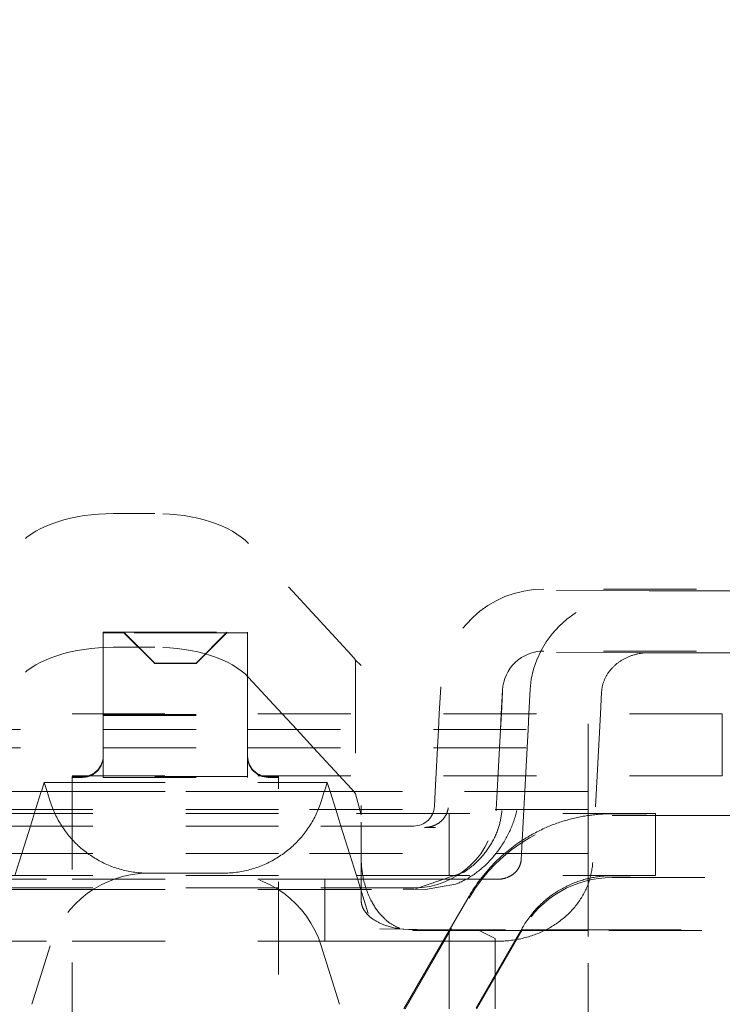
# Model space of a CAD drawing. Units: millimetres. Extents: x 1330 to 1871, y 72 to 806.
# Drawn here: x 1764 to 1771, y 218 to 227 of the extents above; entities that cross this region are included whole.
import ezdxf

# ---------------------------------------------------------------- set-up
doc = ezdxf.new("R2010")
doc.units = ezdxf.units.MM
doc.linetypes.add('_..__..__..__.._', pattern=[1.8, 0.9, -0.9])
doc.linetypes.add('______..__..__..', pattern=[7.2, 2.7, -0.9, 0.9, -0.9, 0.9, -0.9])
doc.layers.add('Ansichten', color=7, linetype='Continuous')
doc.layers.add('Maße', color=7, linetype='Continuous')
doc.dimstyles.get("Standard").update_dxf_attribs({"dimtxt": 0.18, "dimasz": 0.18, "dimexe": 0.18, "dimexo": 0.0625, "dimgap": 0.09, "dimtad": 0, "dimtih": 1, "dimtoh": 1, "dimdec": 4, "dimzin": 0, "dimdsep": 46, "dimtxsty": 'Standard', "dimcen": 0.09, "dimadec": 0, "dimazin": 0, "dimtfac": 1, "dimtdec": 4, "dimtofl": 0, "dimtmove": 0, "dimatfit": 3, "dimfxl": 0, "dimtolj": 1, "dimtzin": 0, "dimarcsym": 0})

# ---------------------------------------------------------------- blocks, each defined once
blk = doc.blocks.new('*D4')
at = {"layer": 'Defpoints', "color": 0}
for p in [(1783.5, 327.5045), (1391.5, 153.5045), (1391.5, 103.4017)]:
    blk.add_point(p, dxfattribs=at)
at = {"layer": 'Maße', "color": 0, "lineweight": -2}
for p, q in [((1783.5, 327.442), (1783.5, 109.2217)), ((1391.5, 153.442), (1391.5, 109.2217)), ((1771.5, 109.4017), (1403.5, 109.4017))]:
    blk.add_line(p, q, dxfattribs=at)
at = {"layer": 'Maße', "color": 0}
for points in [[(1403.5, 111.4017), (1403.5, 107.4017), (1391.5, 109.4017)], [(1771.5, 107.4017), (1771.5, 111.4017), (1783.5, 109.4017)]]:
    blk.add_solid(points, dxfattribs=at)
at = {"layer": 'Maße', "color": 0, "insert": (1588.8336, 115.4917), "char_height": 12, "attachment_point": 5}
blk.add_mtext('\\A1;392', dxfattribs=at)
blk = doc.blocks.new('*D14')
at = {"layer": 'Defpoints', "color": 0}
for p in [(1733.5, 238.0045), (1871.3051, 238.0045), (1733.5, 206.0045)]:
    blk.add_point(p, dxfattribs=at)
at = {"layer": 'Maße', "color": 0, "lineweight": -2}
for p, q in [((1733.5625, 238.0045), (1865.4851, 238.0045)), ((1865.3051, 218.0045), (1865.3051, 226.0045)), ((1733.5625, 206.0045), (1865.4851, 206.0045))]:
    blk.add_line(p, q, dxfattribs=at)
at = {"layer": 'Maße', "color": 0}
for points in [[(1867.3051, 226.0045), (1863.3051, 226.0045), (1865.3051, 238.0045)], [(1863.3051, 218.0045), (1867.3051, 218.0045), (1865.3051, 206.0045)]]:
    blk.add_solid(points, dxfattribs=at)
at = {"layer": 'Maße', "color": 0, "insert": (1859.2151, 222.0045), "char_height": 12, "attachment_point": 5, "rotation": 90}
blk.add_mtext('\\A1;32', dxfattribs=at)
blk = doc.blocks.new('@725')
at = {"layer": 'Maße', "color": 212, "linetype": '_..__..__..__.._', "lineweight": 9}
for p, q in [((1765.2021, 222.2558), (1764.7979, 222.2558)), ((1767.1063, 220.8841), (1766.1084, 221.9643)), ((1772.2485, 221.5241), (1768.9692, 221.5241)), ((1769.9914, 221.5083), (1768.9692, 221.5118)), ((1769.9914, 221.5083), (1772.2485, 221.5083)), ((1764.7, 221.1081), (1764.7, 220.3149)), ((1764.7, 221.1081), (1766.1, 221.1081)), ((1764.9004, 221.1009), (1764.7, 221.1009)), ((1764.9, 221.1013), (1764.9, 221.1077)), ((1765.2, 220.8071), (1764.9, 221.1077)), ((1764.9, 221.1077), (1765.9, 221.1077)), ((1765.2, 220.8019), (1764.9, 221.1013)), ((1765.9, 221.1013), (1764.9, 221.1013)), ((1765.8996, 221.1009), (1764.9004, 221.1009)), ((1765.6, 220.8071), (1765.9, 221.1077)), ((1765.6, 220.8019), (1765.9, 221.1013)), ((1766.1, 221.1009), (1765.8996, 221.1009)), ((1765.9, 221.1077), (1765.9, 221.1013)), ((1766.1, 221.1081), (1766.1, 220.3149)), ((1765.0407, 220.9609), (1764.7979, 220.9609)), ((1765.2021, 220.9609), (1765.0407, 220.9609)), ((1772.2485, 220.9241), (1768.9692, 220.9241)), ((1769.9914, 220.9083), (1768.9692, 220.9118)), ((1769.9914, 220.9083), (1772.2485, 220.9083)), ((1765.2, 220.8071), (1765.6, 220.8071)), ((1765.2, 220.8019), (1765.2, 220.8071)), ((1765.6, 220.8019), (1765.2, 220.8019)), ((1765.6, 220.8071), (1765.6, 220.8019)), ((1767.1449, 220.8359), (1767.1449, 219.5411)), ((1767.2, 220.7853), (1767.1449, 220.8359)), ((1766.4359, 220.3149), (1766.1084, 220.6694)), ((1767.9706, 220.5765), (1767.9569, 220.3149)), ((1768.5698, 220.5451), (1768.5577, 220.3149)), ((1768.5698, 220.5327), (1768.5584, 220.3149)), ((1768.8374, 220.5536), (1768.8249, 220.3149)), ((1769.5298, 220.5264), (1769.5187, 220.3149)), ((1770.6994, 220.3149), (1759.4006, 220.3149)), ((1764.7, 220.3149), (1764.7, 220.3081)), ((1764.7, 220.3081), (1764.7, 219.9081)), ((1764.7, 220.3081), (1764.7, 219.9081)), ((1764.7, 220.3081), (1766.1, 220.3081)), ((1764.7, 220.3009), (1766.1, 220.3009)), ((1766.1, 220.3149), (1766.1, 220.3081)), ((1766.1, 220.3081), (1766.1, 219.9081)), ((1766.1, 220.3081), (1766.1, 219.9081)), ((1766.5758, 220.1635), (1766.4359, 220.3149)), ((1767.9569, 220.3149), (1767.949, 220.1635)), ((1768.5577, 220.3149), (1768.5498, 220.1635)), ((1768.5584, 220.3149), (1768.5504, 220.1635)), ((1768.8249, 220.3149), (1768.817, 220.1635)), ((1769.5187, 220.3149), (1769.4434, 218.8773)), ((1770.6994, 220.3149), (1770.6994, 219.7149)), ((1769.4, 220.2193), (1769.4, 219.6165)), ((1759.4, 220.1635), (1764.7, 220.1635)), ((1764.7, 220.1635), (1766.1, 220.1635)), ((1766.1, 220.1635), (1769.4, 220.1635)), ((1766.7379, 219.988), (1766.5758, 220.1635)), ((1767.949, 220.1635), (1767.9398, 219.988)), ((1768.5498, 220.1635), (1768.5406, 219.988)), ((1768.5504, 220.1635), (1768.5412, 219.988)), ((1768.817, 220.1635), (1768.8078, 219.988)), ((1759.4, 219.988), (1764.7, 219.988)), ((1764.7, 219.988), (1766.1, 219.988)), ((1764.7, 219.9009), (1764.7, 219.9081)), ((1764.7, 219.9081), (1764.7, 219.7081)), ((1766.1, 219.988), (1769.4, 219.988)), ((1766.1, 219.9081), (1766.1, 219.9009)), ((1766.1, 219.9081), (1766.1, 219.7081)), ((1767.1063, 219.5892), (1766.7379, 219.988)), ((1767.9398, 219.988), (1767.9175, 219.5641)), ((1768.5406, 219.988), (1768.5184, 219.5641)), ((1768.5412, 219.988), (1768.519, 219.5641)), ((1768.8078, 219.988), (1768.7856, 219.5641)), ((1770.6994, 219.7149), (1759.4006, 219.7149)), ((1764.5, 219.7081), (1764.4, 219.7081)), ((1764.4, 219.7081), (1764.4, 215.99)), ((1766.1, 219.7081), (1764.7, 219.7081)), ((1764.7, 219.7009), (1764.7, 219.7081)), ((1766.1, 219.7081), (1766.1, 219.7009)), ((1766.4, 219.7081), (1766.3, 219.7081)), ((1766.4, 215.99), (1766.4, 219.7081)), ((1764.1015, 219.5641), (1764.1289, 219.6513)), ((1764.1289, 219.6513), (1764.1565, 219.5641)), ((1764.1289, 219.6513), (1764.4, 219.6513)), ((1764.5, 219.7009), (1764.4, 219.7009)), ((1764.4, 219.6513), (1766.4, 219.6513)), ((1764.7, 219.7009), (1766.1, 219.7009)), ((1766.4, 219.7009), (1766.3, 219.7009)), ((1766.4, 219.6513), (1766.8711, 219.6513)), ((1766.8435, 219.5641), (1766.8711, 219.6513)), ((1766.8711, 219.6513), (1766.8985, 219.5641)), ((1769.4, 219.0597), (1769.4, 219.6193)), ((1759.4, 219.5641), (1764.4, 219.5641)), ((1764.4, 219.5635), (1759.4, 219.5635)), ((1764.0463, 219.388), (1764.1013, 219.5635)), ((1764.1013, 219.5635), (1764.1015, 219.5641)), ((1764.1565, 219.5641), (1764.1567, 219.5635)), ((1764.1567, 219.5635), (1764.1871, 219.4677)), ((1764.4, 219.5641), (1766.4, 219.5641)), ((1766.4, 219.5635), (1764.4, 219.5635)), ((1766.4, 219.5641), (1769.4, 219.5641)), ((1769.4, 219.5635), (1766.4, 219.5635)), ((1766.8129, 219.4677), (1766.8433, 219.5635)), ((1766.8433, 219.5635), (1766.8435, 219.5641)), ((1766.8985, 219.5641), (1766.8987, 219.5635)), ((1766.8987, 219.5635), (1766.9537, 219.388)), ((1767.2, 219.3386), (1767.1449, 219.5411)), ((1767.9175, 219.5635), (1767.9099, 219.419)), ((1767.9175, 219.5641), (1767.9175, 219.5635)), ((1768.5183, 219.5635), (1768.5091, 219.388)), ((1768.519, 219.5635), (1768.5098, 219.388)), ((1768.5184, 219.5641), (1768.5183, 219.5635)), ((1768.519, 219.5641), (1768.519, 219.5635)), ((1768.7856, 219.5635), (1768.7764, 219.388)), ((1768.7856, 219.5641), (1768.7856, 219.5635)), ((1767.2, 219.4286), (1767.2, 219.3386)), ((1764.4, 219.388), (1759.4, 219.388)), ((1764.4, 219.3499), (1761.7464, 219.3499)), ((1763.9966, 219.2294), (1764.0463, 219.388)), ((1766.4, 219.388), (1764.4, 219.388)), ((1766.4, 219.3499), (1764.4, 219.3499)), ((1769.4, 219.388), (1766.4, 219.388)), ((1768.0536, 219.3499), (1766.4, 219.3499)), ((1766.9537, 219.388), (1767.0034, 219.2294)), ((1768.0536, 219.3499), (1768.0536, 218.9641)), ((1768.5091, 219.388), (1768.5091, 219.3876)), ((1768.5098, 219.388), (1768.5091, 219.3752)), ((1768.7764, 219.388), (1768.7541, 218.9641)), ((1769.6309, 219.3301), (1770.0536, 219.3301)), ((1770.0536, 218.7499), (1770.0536, 219.3499)), ((1770.0536, 219.3301), (1773.6787, 219.3301)), ((1767.2, 219.2302), (1767.2, 219.2676)), ((1767.2, 218.5067), (1767.2, 219.2302)), ((1764.4, 219.2294), (1762.0898, 219.2294)), ((1763.9134, 218.9641), (1763.9966, 219.2294)), ((1766.4, 219.2294), (1764.4, 219.2294)), ((1767.7102, 219.2294), (1766.4, 219.2294)), ((1767.0034, 219.2294), (1767.0866, 218.9641)), ((1767.8141, 219.2161), (1767.9204, 219.2157)), ((1769.4, 219.0597), (1769.4, 217.8997)), ((1764.4, 218.9641), (1759.4, 218.9641)), ((1763.8462, 218.7499), (1763.9134, 218.9641)), ((1766.4, 218.9641), (1764.4, 218.9641)), ((1769.4, 218.9641), (1766.4, 218.9641)), ((1767.0866, 218.9641), (1767.1538, 218.7499)), ((1768.0536, 218.9641), (1768.0536, 218.7499)), ((1768.7541, 218.9641), (1768.751, 218.9045)), ((1765.1408, 218.7723), (1765.8592, 218.7723)), ((1768.1974, 218.7826), (1767.7267, 218.6203)), ((1764.4, 218.7499), (1761.7464, 218.7499)), ((1763.2506, 218.7136), (1764.4, 218.7136)), ((1766.4, 218.7499), (1764.4, 218.7499)), ((1764.4, 218.7136), (1766.4, 218.7136)), ((1768.0536, 218.7499), (1766.4, 218.7499)), ((1766.4, 218.7136), (1766.8494, 218.7136)), ((1766.8494, 218.7136), (1766.8494, 218.1136)), ((1767.1538, 218.7499), (1767.2692, 218.3818)), ((1768.1138, 218.6648), (1767.8246, 218.6161)), ((1768.0142, 218.7136), (1768.5202, 218.7136)), ((1768.2551, 218.7145), (1768.5202, 218.7136)), ((1769.6309, 218.7301), (1773.0787, 218.7301)), ((1761.9754, 218.6161), (1764.4, 218.6161)), ((1764.4, 218.6294), (1762.0898, 218.6294)), ((1766.4, 218.6294), (1764.4, 218.6294)), ((1764.4, 218.6161), (1766.4, 218.6161)), ((1767.7102, 218.6294), (1766.4, 218.6294)), ((1766.4, 218.6161), (1767.8246, 218.6161)), ((1767.6075, 218.6168), (1767.6351, 218.6167)), ((1767.6399, 218.6167), (1767.7269, 218.6167)), ((1767.8246, 218.6161), (1767.6399, 218.6167)), ((1767.626, 217.4574), (1768.2453, 218.5301)), ((1768.2453, 218.5487), (1768.0536, 218.2179)), ((1767.3807, 218.2334), (1767.6057, 218.2294)), ((1767.5721, 218.2341), (1767.5733, 218.2383)), ((1767.7, 218.2246), (1767.5721, 218.2341)), ((1767.6057, 218.2294), (1767.6114, 218.2293)), ((1767.6114, 218.2293), (1767.877, 218.2246)), ((1767.6146, 217.4574), (1768.0536, 218.2179)), ((1767.7, 218.2164), (1767.7, 218.2246)), ((1767.7, 218.2246), (1768.7618, 218.2246)), ((1768.0527, 218.2164), (1767.7, 218.2164)), ((1767.877, 218.2246), (1768.3424, 218.2165)), ((1768.757, 218.2164), (1768.0527, 218.2164)), ((1768.7649, 218.248), (1768.0536, 217.0179)), ((1768.0536, 218.2179), (1768.0536, 217.4574)), ((1768.3188, 217.4574), (1768.7649, 218.2301)), ((1768.3424, 218.2165), (1768.5, 218.1408)), ((1769.4, 218.2164), (1768.757, 218.2164)), ((1768.7618, 218.2246), (1769.4, 218.2246)), ((1769.4, 218.2246), (1770.5, 218.2246)), ((1770.5, 218.2164), (1769.4, 218.2164)), ((1763.2506, 218.1136), (1764.4, 218.1136)), ((1764.4, 218.1136), (1766.4, 218.1136)), ((1766.4, 218.1136), (1766.8494, 218.1136)), ((1768.0142, 218.1136), (1768.5202, 218.1136)), ((1768.5202, 218.1136), (1768.2551, 218.1145)), ((1768.5, 218.1408), (1768.5, 218.1136)), ((1768.5, 218.1136), (1768.5, 217.7713)), ((1764.1871, 218.0692), (1764.0095, 217.5028)), ((1766.9905, 217.5028), (1766.8129, 218.0692)), ((1769.4, 217.8997), (1769.4, 216.8603)), ((1768.5, 217.7713), (1768.5, 217.4574))]:
    blk.add_line(p, q, dxfattribs=at)
at = {"layer": 'Maße', "color": 212, "linetype": '_..__..__..__.._', "lineweight": 9, "extrusion": (0, 0, -1)}
for points in [[(-1769.5298, 220.5264), (-1769.5302, 220.533), (-1769.5307, 220.5397), (-1769.5314, 220.5463), (-1769.5322, 220.5529), (-1769.5331, 220.5595), (-1769.5342, 220.566), (-1769.5353, 220.5726), (-1769.5366, 220.5791), (-1769.538, 220.5856), (-1769.5396, 220.5921), (-1769.5412, 220.5986), (-1769.543, 220.6051), (-1769.5449, 220.6115), (-1769.547, 220.6179), (-1769.5491, 220.6242), (-1769.5514, 220.6306), (-1769.5538, 220.6369), (-1769.5564, 220.6431), (-1769.559, 220.6493), (-1769.5618, 220.6555), (-1769.5646, 220.6617), (-1769.5676, 220.6678), (-1769.5707, 220.6738), (-1769.574, 220.6799), (-1769.5773, 220.6858), (-1769.5808, 220.6917), (-1769.5843, 220.6976), (-1769.588, 220.7034), (-1769.5918, 220.7092), (-1769.5957, 220.7149), (-1769.5997, 220.7206), (-1769.6038, 220.7261), (-1769.6081, 220.7317), (-1769.6124, 220.7371), (-1769.6168, 220.7426), (-1769.6214, 220.7479), (-1769.626, 220.7532), (-1769.6308, 220.7584), (-1769.6356, 220.7635), (-1769.6405, 220.7686), (-1769.6456, 220.7736), (-1769.6507, 220.7785), (-1769.6559, 220.7834), (-1769.6612, 220.7882), (-1769.6666, 220.7929), (-1769.6721, 220.7975), (-1769.6777, 220.802), (-1769.6834, 220.8065), (-1769.6891, 220.8109), (-1769.695, 220.8152), (-1769.7009, 220.8194), (-1769.7069, 220.8235), (-1769.713, 220.8275), (-1769.7191, 220.8315), (-1769.7253, 220.8354), (-1769.7316, 220.8391), (-1769.738, 220.8428), (-1769.7445, 220.8464), (-1769.751, 220.8499), (-1769.7575, 220.8533), (-1769.7642, 220.8566), (-1769.7709, 220.8598), (-1769.7776, 220.8629), (-1769.7845, 220.866), (-1769.7913, 220.8689), (-1769.7983, 220.8717), (-1769.8053, 220.8744), (-1769.8123, 220.877), (-1769.8194, 220.8796), (-1769.8265, 220.882), (-1769.8337, 220.8843), (-1769.8409, 220.8865), (-1769.8482, 220.8886), (-1769.8555, 220.8906), (-1769.8628, 220.8925), (-1769.8702, 220.8943), (-1769.8776, 220.896), (-1769.8851, 220.8976), (-1769.8925, 220.899), (-1769.9, 220.9004), (-1769.9075, 220.9017), (-1769.9151, 220.9028), (-1769.9227, 220.9039), (-1769.9302, 220.9048), (-1769.9378, 220.9056), (-1769.9455, 220.9063), (-1769.9531, 220.9069), (-1769.9607, 220.9074), (-1769.9684, 220.9078), (-1769.976, 220.9081), (-1769.9837, 220.9082), (-1769.9914, 220.9083)], [(-1768.5631, 219.3804), (-1768.5624, 219.3707), (-1768.5616, 219.3608), (-1768.5606, 219.3509), (-1768.5594, 219.341), (-1768.5581, 219.3309), (-1768.5566, 219.3209), (-1768.555, 219.3107), (-1768.5533, 219.3014), (-1768.5515, 219.292), (-1768.5496, 219.2826), (-1768.5475, 219.2732), (-1768.5453, 219.2637), (-1768.5429, 219.2542), (-1768.5403, 219.2447), (-1768.5377, 219.2351), (-1768.5348, 219.2255), (-1768.5318, 219.2158), (-1768.5287, 219.2062), (-1768.5254, 219.1965), (-1768.5213, 219.1851), (-1768.5169, 219.1736), (-1768.5124, 219.1621), (-1768.5076, 219.1506), (-1768.5029, 219.14), (-1768.4981, 219.1293), (-1768.4931, 219.1187), (-1768.4878, 219.108), (-1768.4824, 219.0973), (-1768.4768, 219.0866), (-1768.4709, 219.076), (-1768.4654, 219.0662), (-1768.4596, 219.0565), (-1768.4537, 219.0468), (-1768.4476, 219.037), (-1768.4414, 219.0274), (-1768.4349, 219.0177), (-1768.4283, 219.0081), (-1768.4215, 218.9984), (-1768.4145, 218.9889), (-1768.4073, 218.9793), (-1768.4, 218.9698), (-1768.3925, 218.9604), (-1768.3852, 218.9515), (-1768.3777, 218.9427), (-1768.3701, 218.9339), (-1768.3623, 218.9252), (-1768.3544, 218.9165), (-1768.345, 218.9065), (-1768.3354, 218.8966), (-1768.3255, 218.8868), (-1768.3154, 218.8771), (-1768.3051, 218.8675), (-1768.2946, 218.858), (-1768.2839, 218.8485), (-1768.2738, 218.84), (-1768.2636, 218.8316), (-1768.2531, 218.8232), (-1768.2425, 218.815), (-1768.2317, 218.8068), (-1768.2207, 218.7988), (-1768.2096, 218.7909), (-1768.1982, 218.7831), (-1768.1974, 218.7826)], [(-1767.5737, 218.2393), (-1767.569, 218.241), (-1767.5633, 218.2433), (-1767.5575, 218.2456), (-1767.5518, 218.248), (-1767.5461, 218.2505), (-1767.5403, 218.2531), (-1767.5346, 218.2559), (-1767.5289, 218.2587), (-1767.5232, 218.2617), (-1767.5176, 218.2647), (-1767.512, 218.2678), (-1767.5064, 218.2711), (-1767.5009, 218.2744), (-1767.4954, 218.2778), (-1767.4899, 218.2814), (-1767.4845, 218.285), (-1767.4791, 218.2887), (-1767.4738, 218.2924), (-1767.4686, 218.2963), (-1767.4634, 218.3002), (-1767.4582, 218.3043), (-1767.4521, 218.3092), (-1767.446, 218.3142), (-1767.44, 218.3194), (-1767.434, 218.3248), (-1767.4281, 218.3302), (-1767.4222, 218.3358), (-1767.4158, 218.3421), (-1767.4095, 218.3485), (-1767.4033, 218.355), (-1767.3971, 218.3618), (-1767.3909, 218.3687), (-1767.3848, 218.3757), (-1767.3788, 218.3829), (-1767.3722, 218.391), (-1767.3656, 218.3993), (-1767.3592, 218.4078), (-1767.3528, 218.4165), (-1767.3465, 218.4253), (-1767.3403, 218.4343), (-1767.3342, 218.4434), (-1767.3282, 218.4527), (-1767.3224, 218.4621), (-1767.3167, 218.4716), (-1767.3111, 218.4812), (-1767.3057, 218.4909), (-1767.2998, 218.5018), (-1767.2941, 218.5128), (-1767.2885, 218.524), (-1767.2831, 218.5354), (-1767.2779, 218.5468), (-1767.2728, 218.5585), (-1767.2679, 218.5703), (-1767.2631, 218.5822), (-1767.2584, 218.5943), (-1767.2539, 218.6065), (-1767.2498, 218.6184), (-1767.2457, 218.6304), (-1767.2419, 218.6425), (-1767.2382, 218.6548), (-1767.2344, 218.6681), (-1767.2308, 218.6815), (-1767.2273, 218.6951), (-1767.2241, 218.7088), (-1767.221, 218.7226), (-1767.2181, 218.7366), (-1767.2156, 218.7498), (-1767.2133, 218.7625), (-1767.2116, 218.7733), (-1767.2099, 218.7847), (-1767.2084, 218.7965), (-1767.207, 218.8087), (-1767.2057, 218.8214), (-1767.2046, 218.8345), (-1767.2035, 218.8481), (-1767.2026, 218.8622), (-1767.2015, 218.8812), (-1767.2007, 218.901), (-1767.2, 218.9215)], [(-1769.4434, 218.8773), (-1769.4425, 218.8641), (-1769.4415, 218.8509), (-1769.4401, 218.8376), (-1769.4386, 218.8245), (-1769.4367, 218.8113), (-1769.4346, 218.7981), (-1769.4323, 218.785), (-1769.4297, 218.772), (-1769.4269, 218.7589), (-1769.4238, 218.7459), (-1769.4205, 218.733), (-1769.4169, 218.7201), (-1769.413, 218.7072), (-1769.409, 218.6945), (-1769.4046, 218.6817), (-1769.4001, 218.6691), (-1769.3953, 218.6565), (-1769.3902, 218.6439), (-1769.385, 218.6315), (-1769.3794, 218.6191), (-1769.3737, 218.6068), (-1769.3677, 218.5946), (-1769.3615, 218.5825), (-1769.355, 218.5705), (-1769.3483, 218.5585), (-1769.3414, 218.5467), (-1769.3343, 218.535), (-1769.3269, 218.5233), (-1769.3193, 218.5118), (-1769.3115, 218.5004), (-1769.3035, 218.4891), (-1769.2952, 218.4779), (-1769.2868, 218.4668), (-1769.2781, 218.4559), (-1769.2693, 218.4451), (-1769.2602, 218.4344), (-1769.2509, 218.4238), (-1769.2414, 218.4134), (-1769.2317, 218.4031), (-1769.2219, 218.393), (-1769.2118, 218.383), (-1769.2015, 218.3731), (-1769.1911, 218.3634), (-1769.1805, 218.3539), (-1769.1697, 218.3445), (-1769.1587, 218.3352), (-1769.1475, 218.3261), (-1769.1362, 218.3172), (-1769.1247, 218.3085), (-1769.113, 218.2999), (-1769.1012, 218.2914), (-1769.0892, 218.2832), (-1769.077, 218.2751), (-1769.0647, 218.2672), (-1769.0523, 218.2595), (-1769.0397, 218.2519), (-1769.0269, 218.2446), (-1769.014, 218.2374), (-1769.001, 218.2304), (-1768.9879, 218.2236), (-1768.9746, 218.217), (-1768.9612, 218.2105), (-1768.9477, 218.2043), (-1768.934, 218.1983), (-1768.9203, 218.1924), (-1768.9064, 218.1868), (-1768.8924, 218.1814), (-1768.8783, 218.1761), (-1768.8642, 218.1711), (-1768.8499, 218.1662), (-1768.8355, 218.1616), (-1768.8211, 218.1572), (-1768.8066, 218.153), (-1768.792, 218.149), (-1768.7773, 218.1452), (-1768.7625, 218.1416), (-1768.7477, 218.1382), (-1768.7328, 218.1351), (-1768.7179, 218.1321), (-1768.7029, 218.1294), (-1768.6878, 218.1269), (-1768.6728, 218.1246), (-1768.6576, 218.1225), (-1768.6425, 218.1206), (-1768.6272, 218.119), (-1768.612, 218.1176), (-1768.5968, 218.1163), (-1768.5815, 218.1154), (-1768.5662, 218.1146), (-1768.5509, 218.114), (-1768.5356, 218.1137), (-1768.5202, 218.1136)], [(-1767.5721, 218.2341), (-1767.5636, 218.2354), (-1767.5519, 218.2373), (-1767.5403, 218.2394), (-1767.5289, 218.2416), (-1767.5176, 218.244), (-1767.5064, 218.2465), (-1767.4954, 218.2492), (-1767.4845, 218.2521), (-1767.4737, 218.2551), (-1767.4631, 218.2583), (-1767.4526, 218.2616), (-1767.4445, 218.2643), (-1767.4364, 218.2672), (-1767.4284, 218.2701), (-1767.4205, 218.2731), (-1767.4127, 218.2762), (-1767.4049, 218.2794), (-1767.3973, 218.2827), (-1767.3897, 218.2861), (-1767.3822, 218.2896), (-1767.3748, 218.2932), (-1767.3676, 218.2968), (-1767.3605, 218.3005), (-1767.3534, 218.3044), (-1767.3465, 218.3082), (-1767.3409, 218.3115), (-1767.3355, 218.3147), (-1767.3301, 218.318), (-1767.3249, 218.3213), (-1767.3197, 218.3247), (-1767.3147, 218.3281), (-1767.3097, 218.3316), (-1767.3053, 218.3348), (-1767.3009, 218.338), (-1767.2966, 218.3413), (-1767.2925, 218.3446), (-1767.2883, 218.3479), (-1767.2843, 218.3513), (-1767.2809, 218.3542), (-1767.2776, 218.3571), (-1767.2744, 218.3601), (-1767.2712, 218.363), (-1767.268, 218.366), (-1767.265, 218.369), (-1767.2621, 218.372), (-1767.2592, 218.375), (-1767.2563, 218.3781), (-1767.2535, 218.3812), (-1767.2508, 218.3843), (-1767.2481, 218.3874), (-1767.2455, 218.3905), (-1767.243, 218.3937), (-1767.2406, 218.3968), (-1767.2382, 218.4), (-1767.2363, 218.4027), (-1767.2344, 218.4053), (-1767.2326, 218.408), (-1767.2308, 218.4107), (-1767.229, 218.4134), (-1767.2273, 218.4162), (-1767.2258, 218.4187), (-1767.2243, 218.4213), (-1767.2228, 218.4239), (-1767.2214, 218.4265), (-1767.22, 218.4291), (-1767.2188, 218.4313), (-1767.2177, 218.4335), (-1767.2167, 218.4357), (-1767.2156, 218.4379), (-1767.2146, 218.4402), (-1767.2137, 218.4423), (-1767.213, 218.444), (-1767.2123, 218.4457), (-1767.2116, 218.4474), (-1767.2109, 218.4492), (-1767.2103, 218.451), (-1767.2096, 218.4531), (-1767.2089, 218.4552), (-1767.2082, 218.4574), (-1767.2076, 218.4596), (-1767.2069, 218.4619), (-1767.2064, 218.4642), (-1767.2058, 218.4665), (-1767.2052, 218.4691), (-1767.2046, 218.4717), (-1767.2041, 218.4744), (-1767.2035, 218.4772), (-1767.2031, 218.4799), (-1767.2025, 218.4836), (-1767.2019, 218.4872), (-1767.2015, 218.491), (-1767.201, 218.4948), (-1767.2006, 218.4987), (-1767.2003, 218.5027), (-1767.2, 218.5067)]]:
    blk.add_lwpolyline(points, dxfattribs=at)
at = {"layer": 'Maße', "color": 212, "linetype": '_..__..__..__.._', "lineweight": 9}
for points in [[(1764.1871, 219.4677), (1764.1922, 219.452), (1764.1976, 219.4363), (1764.2033, 219.4207), (1764.2092, 219.4053), (1764.2154, 219.3899), (1764.2218, 219.3746), (1764.2285, 219.3595), (1764.2355, 219.3444), (1764.2426, 219.3295), (1764.2501, 219.3147), (1764.2578, 219.3), (1764.2657, 219.2854), (1764.2739, 219.271), (1764.2823, 219.2567), (1764.291, 219.2426), (1764.2999, 219.2286), (1764.309, 219.2147), (1764.3184, 219.2011), (1764.3279, 219.1875), (1764.3378, 219.1741), (1764.3478, 219.1609), (1764.358, 219.1479), (1764.3685, 219.135), (1764.3792, 219.1223), (1764.3901, 219.1098), (1764.4012, 219.0974), (1764.4125, 219.0853), (1764.424, 219.0733), (1764.4357, 219.0616), (1764.4476, 219.05), (1764.4597, 219.0386), (1764.472, 219.0274), (1764.4845, 219.0165), (1764.4971, 219.0057), (1764.51, 218.9952), (1764.523, 218.9848), (1764.5361, 218.9747), (1764.5495, 218.9648), (1764.563, 218.9551), (1764.5767, 218.9457), (1764.5905, 218.9364), (1764.6045, 218.9274), (1764.6186, 218.9187), (1764.6329, 218.9101), (1764.6473, 218.9019), (1764.6618, 218.8938), (1764.6765, 218.886), (1764.6913, 218.8784), (1764.7062, 218.8711), (1764.7213, 218.864), (1764.7365, 218.8572), (1764.7517, 218.8507), (1764.7671, 218.8443), (1764.7826, 218.8383), (1764.7982, 218.8325), (1764.8139, 218.8269), (1764.8297, 218.8217), (1764.8456, 218.8166), (1764.8615, 218.8119), (1764.8775, 218.8074), (1764.8936, 218.8032), (1764.9098, 218.7992), (1764.926, 218.7955), (1764.9423, 218.7921), (1764.9587, 218.7889), (1764.9751, 218.7861), (1764.9915, 218.7835), (1765.008, 218.7811), (1765.0245, 218.7791), (1765.0411, 218.7773), (1765.0576, 218.7758), (1765.0742, 218.7745), (1765.0909, 218.7735), (1765.1075, 218.7729), (1765.1241, 218.7724), (1765.1408, 218.7723)], [(1765.8592, 218.7723), (1765.8759, 218.7724), (1765.8925, 218.7729), (1765.9091, 218.7735), (1765.9258, 218.7745), (1765.9424, 218.7758), (1765.9589, 218.7773), (1765.9755, 218.7791), (1765.992, 218.7811), (1766.0085, 218.7835), (1766.0249, 218.7861), (1766.0413, 218.7889), (1766.0577, 218.7921), (1766.074, 218.7955), (1766.0902, 218.7992), (1766.1064, 218.8032), (1766.1225, 218.8074), (1766.1385, 218.8119), (1766.1544, 218.8166), (1766.1703, 218.8217), (1766.1861, 218.8269), (1766.2018, 218.8325), (1766.2174, 218.8383), (1766.2329, 218.8443), (1766.2483, 218.8507), (1766.2635, 218.8572), (1766.2787, 218.864), (1766.2938, 218.8711), (1766.3087, 218.8784), (1766.3235, 218.886), (1766.3382, 218.8938), (1766.3527, 218.9019), (1766.3671, 218.9101), (1766.3814, 218.9187), (1766.3955, 218.9274), (1766.4095, 218.9364), (1766.4233, 218.9457), (1766.437, 218.9551), (1766.4505, 218.9648), (1766.4639, 218.9747), (1766.477, 218.9848), (1766.49, 218.9952), (1766.5029, 219.0057), (1766.5155, 219.0165), (1766.528, 219.0274), (1766.5403, 219.0386), (1766.5524, 219.05), (1766.5643, 219.0616), (1766.576, 219.0733), (1766.5875, 219.0853), (1766.5988, 219.0974), (1766.6099, 219.1098), (1766.6208, 219.1223), (1766.6315, 219.135), (1766.642, 219.1479), (1766.6522, 219.1609), (1766.6622, 219.1741), (1766.6721, 219.1875), (1766.6816, 219.2011), (1766.691, 219.2147), (1766.7001, 219.2286), (1766.709, 219.2426), (1766.7177, 219.2567), (1766.7261, 219.271), (1766.7343, 219.2854), (1766.7422, 219.3), (1766.7499, 219.3147), (1766.7574, 219.3295), (1766.7645, 219.3444), (1766.7715, 219.3595), (1766.7782, 219.3746), (1766.7846, 219.3899), (1766.7908, 219.4053), (1766.7967, 219.4207), (1766.8024, 219.4363), (1766.8078, 219.452), (1766.8129, 219.4677)], [(1767.8163, 219.2161), (1767.8205, 219.2162), (1767.8247, 219.2164), (1767.8288, 219.2166), (1767.8329, 219.2168), (1767.837, 219.2172), (1767.8411, 219.2176), (1767.8452, 219.2181), (1767.8489, 219.2186), (1767.8526, 219.2191), (1767.8562, 219.2197), (1767.8599, 219.2204), (1767.8635, 219.2211), (1767.8671, 219.2218), (1767.8707, 219.2227), (1767.8743, 219.2235), (1767.8778, 219.2244), (1767.8813, 219.2254), (1767.8848, 219.2264), (1767.8883, 219.2275), (1767.8915, 219.2285), (1767.8947, 219.2296), (1767.8979, 219.2307), (1767.9011, 219.2319), (1767.9042, 219.2331), (1767.9078, 219.2345), (1767.9114, 219.236), (1767.9149, 219.2376), (1767.9184, 219.2392), (1767.9219, 219.2409), (1767.9253, 219.2426), (1767.9287, 219.2443), (1767.9317, 219.246), (1767.9348, 219.2477), (1767.9377, 219.2494), (1767.9407, 219.2512), (1767.9436, 219.253), (1767.9465, 219.2549), (1767.9494, 219.2568), (1767.9522, 219.2587), (1767.9549, 219.2607), (1767.9577, 219.2627), (1767.9604, 219.2647), (1767.963, 219.2668), (1767.9655, 219.2687), (1767.968, 219.2707), (1767.9704, 219.2728), (1767.9727, 219.2748), (1767.9751, 219.2769), (1767.9777, 219.2794), (1767.9803, 219.2819), (1767.9829, 219.2844), (1767.9854, 219.2869), (1767.9879, 219.2895), (1767.9903, 219.2921), (1767.9926, 219.2948), (1767.9948, 219.2972), (1767.9969, 219.2997), (1767.9989, 219.3022), (1768.0009, 219.3047), (1768.0028, 219.3072), (1768.0048, 219.3098), (1768.0066, 219.3124), (1768.0084, 219.315), (1768.0102, 219.3176), (1768.012, 219.3202), (1768.0137, 219.3229), (1768.0153, 219.3255), (1768.0168, 219.3281), (1768.0183, 219.3306), (1768.0197, 219.3332), (1768.0211, 219.3357), (1768.0225, 219.3383), (1768.024, 219.3413), (1768.0255, 219.3443), (1768.0269, 219.3473), (1768.0283, 219.3504), (1768.0296, 219.3534), (1768.0309, 219.3565), (1768.0321, 219.3595), (1768.0331, 219.3624), (1768.0342, 219.3652), (1768.0351, 219.368), (1768.0361, 219.3708), (1768.037, 219.3737), (1768.0378, 219.3765), (1768.0386, 219.3794), (1768.0394, 219.3822), (1768.0401, 219.3851), (1768.0408, 219.3879), (1768.0414, 219.3908), (1768.042, 219.3936), (1768.0425, 219.3963), (1768.043, 219.399), (1768.0434, 219.4017), (1768.0438, 219.4044), (1768.0442, 219.407)], [(1768.1138, 218.6648), (1768.1254, 218.6694), (1768.1369, 218.6742), (1768.1484, 218.6792), (1768.1598, 218.6844), (1768.1713, 218.6897), (1768.1827, 218.6953), (1768.194, 218.7011), (1768.2053, 218.707), (1768.2165, 218.7132), (1768.2277, 218.7195), (1768.2388, 218.726), (1768.2499, 218.7327), (1768.2609, 218.7396), (1768.2719, 218.7467), (1768.2827, 218.7539), (1768.2935, 218.7613), (1768.3043, 218.7689), (1768.3149, 218.7767), (1768.3255, 218.7846), (1768.336, 218.7927), (1768.3464, 218.8009), (1768.3567, 218.8094), (1768.3669, 218.818), (1768.3771, 218.8267), (1768.3871, 218.8356), (1768.397, 218.8447), (1768.4069, 218.8539), (1768.4166, 218.8632), (1768.4262, 218.8728), (1768.4358, 218.8824), (1768.4452, 218.8922), (1768.4545, 218.9021), (1768.4636, 218.9122), (1768.4727, 218.9224), (1768.4816, 218.9327), (1768.4904, 218.9432), (1768.4991, 218.9538), (1768.5077, 218.9645), (1768.5161, 218.9753), (1768.5244, 218.9863), (1768.5326, 218.9974), (1768.5406, 219.0085), (1768.5485, 219.0198), (1768.5562, 219.0312), (1768.5638, 219.0427), (1768.5712, 219.0543), (1768.5785, 219.066), (1768.5857, 219.0778), (1768.5927, 219.0896), (1768.5995, 219.1016), (1768.6062, 219.1136), (1768.6128, 219.1258), (1768.6191, 219.1379), (1768.6253, 219.1502), (1768.6314, 219.1626), (1768.6373, 219.175), (1768.643, 219.1874), (1768.6486, 219.2), (1768.6539, 219.2126), (1768.6592, 219.2252), (1768.6642, 219.2379), (1768.6691, 219.2507), (1768.6738, 219.2634), (1768.6783, 219.2763), (1768.6827, 219.2891), (1768.6868, 219.302), (1768.6908, 219.315), (1768.6946, 219.3279), (1768.6983, 219.3409), (1768.7017, 219.3539), (1768.705, 219.3669), (1768.7081, 219.3799)], [(1769.6309, 219.3483), (1769.6187, 219.3482), (1769.6064, 219.3481), (1769.5939, 219.3478), (1769.5813, 219.3474), (1769.5686, 219.347), (1769.5557, 219.3464), (1769.5427, 219.3457), (1769.5297, 219.3449), (1769.5165, 219.344), (1769.5032, 219.343), (1769.4898, 219.3418), (1769.4764, 219.3406), (1769.4629, 219.3392), (1769.4493, 219.3377), (1769.4356, 219.3361), (1769.4219, 219.3343), (1769.4081, 219.3324), (1769.3942, 219.3304), (1769.3804, 219.3283), (1769.3665, 219.326), (1769.3525, 219.3236), (1769.3385, 219.321), (1769.3244, 219.3183), (1769.3102, 219.3155), (1769.2961, 219.3125), (1769.2819, 219.3094), (1769.2676, 219.3061), (1769.2534, 219.3027), (1769.2391, 219.2992), (1769.2248, 219.2955), (1769.2106, 219.2917), (1769.1963, 219.2877), (1769.182, 219.2836), (1769.1678, 219.2794), (1769.1536, 219.275), (1769.1394, 219.2705), (1769.1252, 219.2659), (1769.1111, 219.2611), (1769.0971, 219.2562), (1769.0831, 219.2512), (1769.0677, 219.2455), (1769.0523, 219.2396), (1769.037, 219.2336), (1769.0218, 219.2274), (1769.0066, 219.221), (1768.9915, 219.2145), (1768.9764, 219.2079), (1768.9614, 219.2011), (1768.9465, 219.1941), (1768.9317, 219.187), (1768.917, 219.1798), (1768.9024, 219.1724), (1768.8879, 219.1649), (1768.8735, 219.1573), (1768.8592, 219.1495), (1768.845, 219.1417), (1768.831, 219.1337), (1768.8171, 219.1255), (1768.7987, 219.1145), (1768.7806, 219.1033), (1768.7626, 219.0918), (1768.7448, 219.0802), (1768.7272, 219.0683), (1768.7099, 219.0563), (1768.6927, 219.044), (1768.6758, 219.0316), (1768.6591, 219.019), (1768.6426, 219.0063), (1768.6264, 218.9934), (1768.6104, 218.9803), (1768.5946, 218.9671), (1768.5791, 218.9538), (1768.5638, 218.9403), (1768.5488, 218.9267), (1768.534, 218.913), (1768.5195, 218.8992), (1768.5052, 218.8853), (1768.4868, 218.8667), (1768.4687, 218.848), (1768.4511, 218.829), (1768.4338, 218.8099), (1768.4169, 218.7905), (1768.4005, 218.7711), (1768.3844, 218.7514), (1768.3687, 218.7316), (1768.3534, 218.7117), (1768.3385, 218.6917), (1768.324, 218.6715), (1768.3099, 218.6512), (1768.2962, 218.6309), (1768.2829, 218.6105), (1768.27, 218.5899), (1768.2574, 218.5694), (1768.2453, 218.5487)], [(1768.5202, 218.7136), (1768.5241, 218.7136), (1768.5279, 218.7137), (1768.5317, 218.7138), (1768.5355, 218.714), (1768.5394, 218.7143), (1768.5432, 218.7146), (1768.547, 218.7149), (1768.5508, 218.7154), (1768.5546, 218.7158), (1768.5584, 218.7163), (1768.5621, 218.7169), (1768.5659, 218.7175), (1768.5696, 218.7182), (1768.5734, 218.719), (1768.5771, 218.7198), (1768.5808, 218.7206), (1768.5845, 218.7215), (1768.5882, 218.7224), (1768.5918, 218.7234), (1768.5954, 218.7245), (1768.5991, 218.7256), (1768.6027, 218.7268), (1768.6062, 218.728), (1768.6098, 218.7292), (1768.6133, 218.7305), (1768.6168, 218.7319), (1768.6202, 218.7333), (1768.6237, 218.7348), (1768.6271, 218.7363), (1768.6305, 218.7378), (1768.6338, 218.7394), (1768.6371, 218.7411), (1768.6404, 218.7428), (1768.6437, 218.7445), (1768.6469, 218.7463), (1768.6501, 218.7482), (1768.6532, 218.7501), (1768.6564, 218.752), (1768.6594, 218.754), (1768.6625, 218.756), (1768.6655, 218.7581), (1768.6684, 218.7602), (1768.6713, 218.7623), (1768.6742, 218.7645), (1768.6771, 218.7667), (1768.6798, 218.769), (1768.6826, 218.7713), (1768.6853, 218.7737), (1768.688, 218.7761), (1768.6906, 218.7785), (1768.6931, 218.7809), (1768.6956, 218.7834), (1768.6981, 218.786), (1768.7005, 218.7886), (1768.7029, 218.7912), (1768.7052, 218.7938), (1768.7075, 218.7965), (1768.7097, 218.7992), (1768.7119, 218.8019), (1768.714, 218.8047), (1768.716, 218.8075), (1768.7181, 218.8103), (1768.72, 218.8131), (1768.7219, 218.816), (1768.7237, 218.8189), (1768.7255, 218.8219), (1768.7273, 218.8248), (1768.7289, 218.8278), (1768.7305, 218.8308), (1768.7321, 218.8339), (1768.7336, 218.8369), (1768.735, 218.84), (1768.7364, 218.8431), (1768.7377, 218.8462), (1768.739, 218.8493), (1768.7402, 218.8525), (1768.7413, 218.8556), (1768.7424, 218.8588), (1768.7434, 218.862), (1768.7444, 218.8652), (1768.7453, 218.8684), (1768.7461, 218.8717), (1768.7469, 218.8749), (1768.7476, 218.8782), (1768.7483, 218.8815), (1768.7488, 218.8847), (1768.7494, 218.888), (1768.7498, 218.8913), (1768.7502, 218.8946), (1768.7505, 218.8979), (1768.7508, 218.9012), (1768.751, 218.9045)], [(1769.6309, 218.7483), (1769.6199, 218.7482), (1769.6087, 218.748), (1769.5973, 218.7477), (1769.5859, 218.7472), (1769.5744, 218.7466), (1769.5628, 218.7458), (1769.551, 218.7449), (1769.5392, 218.7439), (1769.5274, 218.7427), (1769.5154, 218.7414), (1769.5034, 218.7399), (1769.4913, 218.7383), (1769.4792, 218.7365), (1769.467, 218.7345), (1769.4548, 218.7324), (1769.4425, 218.7302), (1769.4302, 218.7277), (1769.4179, 218.7251), (1769.4056, 218.7223), (1769.3938, 218.7195), (1769.382, 218.7165), (1769.3701, 218.7134), (1769.3583, 218.7101), (1769.3464, 218.7066), (1769.3345, 218.703), (1769.3226, 218.6992), (1769.3107, 218.6953), (1769.2989, 218.6911), (1769.287, 218.6869), (1769.2751, 218.6824), (1769.2633, 218.6779), (1769.2515, 218.6731), (1769.2398, 218.6682), (1769.2281, 218.6632), (1769.2164, 218.658), (1769.2048, 218.6526), (1769.1933, 218.6471), (1769.1819, 218.6414), (1769.1705, 218.6356), (1769.1583, 218.6292), (1769.1462, 218.6226), (1769.1341, 218.6158), (1769.1222, 218.6088), (1769.1103, 218.6017), (1769.0985, 218.5943), (1769.0868, 218.5869), (1769.0752, 218.5792), (1769.0637, 218.5714), (1769.0523, 218.5634), (1769.041, 218.5553), (1769.0298, 218.547), (1769.0188, 218.5386), (1769.0078, 218.53), (1768.997, 218.5213), (1768.9864, 218.5125), (1768.9758, 218.5035), (1768.9655, 218.4944), (1768.9534, 218.4835), (1768.9416, 218.4723), (1768.9299, 218.461), (1768.9184, 218.4495), (1768.9071, 218.4379), (1768.896, 218.426), (1768.8851, 218.414), (1768.8743, 218.4018), (1768.8638, 218.3894), (1768.8535, 218.3769), (1768.8434, 218.3642), (1768.8335, 218.3513), (1768.8238, 218.3384), (1768.8144, 218.3252), (1768.8052, 218.312), (1768.7962, 218.2986), (1768.7874, 218.2851), (1768.7797, 218.2728), (1768.7722, 218.2605), (1768.7649, 218.248)]]:
    blk.add_lwpolyline(points, dxfattribs=at)
for centre, major_axis, ratio, start_param, end_param in [((1764.7979, 221.751), (1, 0), 0.504784, 1.570796, 2.70526), ((1765.2021, 221.751), (1, 0), 0.504784, 0.436332, 1.570796), ((1768.9692, 220.5241), (-1, 0), 0.999998, 4.712389, 6.230825), ((1764.7979, 220.4561), (1, 0), 0.504784, 1.570796, 2.70526), ((1765.2021, 220.4561), (1, 0), 0.504784, 0.436332, 1.570796), ((1766.2, 220.6707), (1, 0), 0.504784, 0.333391, 0.436332), ((1768.9692, 220.5241), (-0.4, 0), 0.999998, 4.712389, 6.230825), ((1764.5, 219.9009), (-0.2, 0), 0.999998, 1.570796, 3.141593), ((1766.3, 219.9009), (-0.2, 0), 0.999998, 0, 1.570796), ((1766.2, 219.3759), (1, 0), 0.504784, 0.333391, 0.436332), ((1767.7102, 219.4294), (-0.2, 0), 0.999998, 1.570796, 3.089232), ((1767.7102, 219.4294), (-0.8, 0), 0.999998, 1.570796, 3.089232), ((1769.0536, 219.3499), (1, 0), 0.001981, 0, 3.141593), ((1769.0536, 219.3499), (1, 0), 0.001981, 5.327869, 6.283185), ((1765.1408, 217.7668), (0, -1.0055), 0.994513, 3.141593, 4.406956), ((1765.8592, 217.7668), (0, -1.0055), 0.994513, 1.876229, 3.141593), ((1769.0536, 218.7499), (1, 0), 0.001981, 0, 3.141593), ((1769.6309, 217.7301), (-1, 0), 0.999998, 4.712389, 5.759587), ((1769.0536, 218.7499), (1, 0), 0.001981, 5.327869, 6.283185), ((1770.5, 217.2247), (-1, 0), 0.999985, 3.141593, 4.712389), ((1770.5, 217.2164), (-1, 0), 0.999985, 3.141593, 4.712389), ((1767.2, 218.1129), (0.5, 0), 0.001981, 1.700189, 2.347979), ((1767.3, 218.1114), (1.275, 0), 0.001981, 1.156686, 1.700189), ((1768.0142, 218.1146), (0.5, 0), 0.001981, 4.298278, 4.712389)]:
    blk.add_ellipse(centre, major_axis=major_axis, ratio=ratio, start_param=start_param, end_param=end_param, dxfattribs=at)
at = {"layer": 'Maße', "color": 212, "linetype": '_..__..__..__.._', "lineweight": 9, "extrusion": (0, 0, -1)}
for centre, major_axis, ratio, start_param, end_param in [((1769.9914, 220.5083), (-1.1551, 0), 0.865727, 0.04534, 1.570796), ((1764.5, 219.9081), (0.2, 0), 0.999998, 0, 1.570796), ((1766.3, 219.9081), (0.2, 0), 0.999998, 1.570796, 3.141593), ((1769.6309, 217.7301), (1.6, 0), 0.999998, 3.665191, 4.712389), ((1767.2, 218.7129), (-0.5, 0), 0.001981, 0.793614, 1.441403), ((1767.3, 218.7114), (-1.275, 0), 0.001981, 1.441403, 1.984907), ((1768.0142, 218.7146), (-0.5, 0), 0.001981, 4.712389, 5.1265)]:
    blk.add_ellipse(centre, major_axis=major_axis, ratio=ratio, start_param=start_param, end_param=end_param, dxfattribs=at)

msp = doc.modelspace()

# ---------------------------------------------------------------- block references
at = {"layer": 'Ansichten', "color": 7, "linetype": '______..__..__..', "lineweight": 9}
msp.add_blockref('@725', (0, 0), dxfattribs=at)

# ---------------------------------------------------------------- dimensions: what is measured, and where the dimension line sits
at = {"layer": 'Maße', "color": 5}
dim = msp.add_linear_dim(base=(1391.5, 109.4017), p1=(1783.5, 327.5045), p2=(1391.5, 153.5045), dimstyle='Standard', override={"dimtxt": 12, "dimasz": 12, "dimtad": 1, "dimjust": 0, "dimtih": 0, "dimtoh": 0, "dimdec": 2, "dimlfac": 1, "dimzin": 8, "dimsah": 1, "dimse1": 0, "dimse2": 0, "dimsd1": 0, "dimsd2": 0, "dimadec": 2, "dimazin": 2, "dimtol": 0, "dimtp": 0, "dimtm": 0, "dimtfac": 0.5, "dimtzin": 8}, dxfattribs=at)
dim.commit()
dim.dimension.update_dxf_attribs({"geometry": '*D4', "text_midpoint": (1588.8336, 109.4017), "dimtype": 160})
dim = msp.add_linear_dim(base=(1865.3051, 238.0045), p1=(1733.5, 206.0045), p2=(1733.5, 238.0045), angle=90, dimstyle='Standard', override={"dimtxt": 12, "dimasz": 12, "dimtad": 1, "dimjust": 0, "dimtih": 0, "dimtoh": 0, "dimdec": 2, "dimlfac": 1, "dimzin": 8, "dimsah": 1, "dimse1": 0, "dimse2": 0, "dimsd1": 0, "dimsd2": 0, "dimadec": 2, "dimazin": 2, "dimtol": 0, "dimtp": 0, "dimtm": 0, "dimtfac": 0.5, "dimtzin": 8}, dxfattribs=at)
dim.commit()
dim.dimension.update_dxf_attribs({"geometry": '*D14', "text_midpoint": (1865.3051, 222.0045), "dimtype": 160})

doc.saveas('drawing.dxf')
